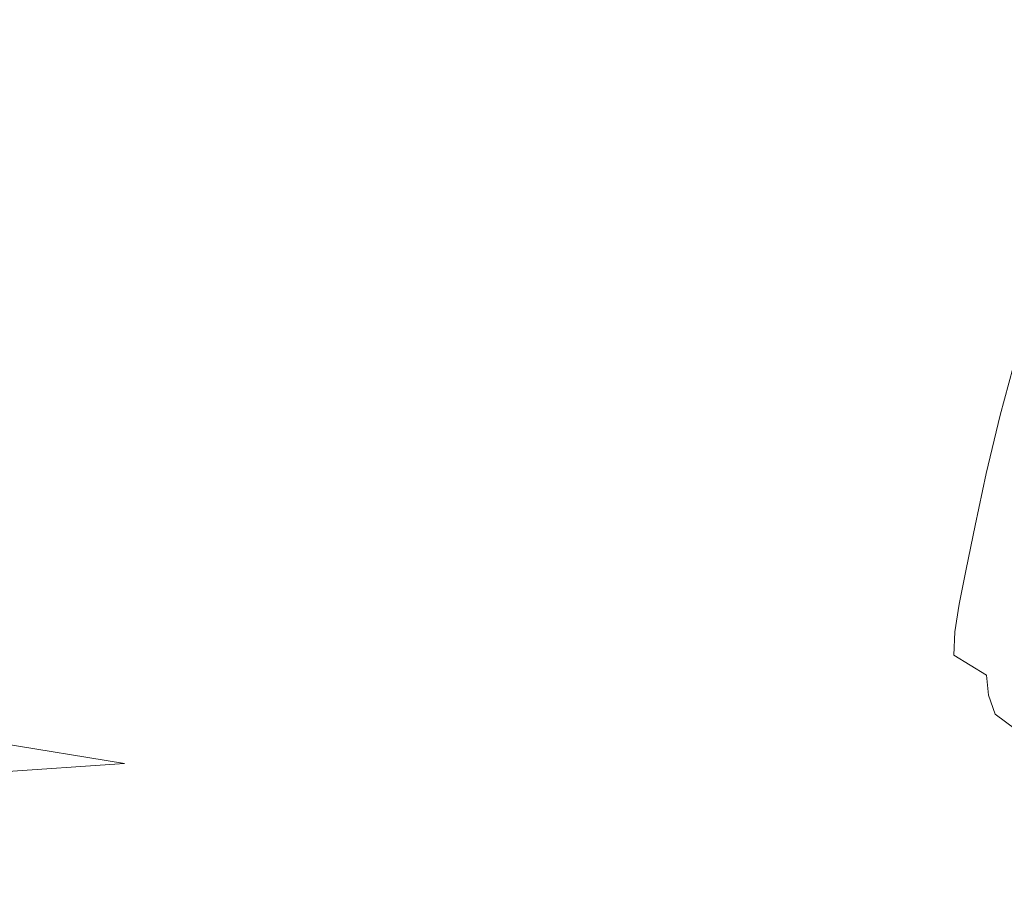
# Model space of a CAD drawing. Extents: x -1593 to 2, y -1000 to 0.
# Drawn here: x -1446 to -1301, y -449 to -320 of the extents above; entities that cross this region are included whole.
import ezdxf

# ---------------------------------------------------------------- set-up
doc = ezdxf.new("R2010")
doc.units = 0
doc.header["$LTSCALE"] = 500
doc.header["$MEASUREMENT"] = 0
doc.layers.add('RIMA_CERAMIKA', color=7, linetype='Continuous')

msp = doc.modelspace()

# ---------------------------------------------------------------- linework, layer by layer
at = {"layer": 'RIMA_CERAMIKA', "lineweight": 0}
for points, invisible_edges in [([(-1365.51, -305.18, 186.58), (-1370.09, -318.44, 186.58), (-1357.61, -323.06, 159.97), (-1353.07, -310.27, 159.97)], 15), ([(-1382.51, -313.83, 213.07), (-1403.76, -306.24, 255.39), (-1407.63, -319.76, 255.39), (-1386.31, -326.76, 213.07)], 15), ([(-1450, -320.59, 329.49), (-1410.75, -332.27, 255.39), (-1407.63, -319.76, 255.39), (-1446.76, -307.19, 329.49)], 15), ([(-1319.92, -323.82, 89.14), (-1314.66, -312.06, 89.14), (-1324.51, -307.57, 110.28), (-1329.82, -319.78, 110.28)], 15), ([(-1357.61, -323.06, 159.97), (-1345.53, -327.53, 134.22), (-1341.02, -315.2, 134.22), (-1353.07, -310.27, 159.97)], 15), ([(-1306.56, -315.75, 71.77), (-1314.66, -312.06, 89.14), (-1319.92, -323.82, 89.14), (-1311.77, -327.14, 71.77)], 15), ([(-1373.87, -330.98, 186.58), (-1370.09, -318.44, 186.58), (-1382.51, -313.83, 213.07), (-1386.31, -326.76, 213.07)], 15), ([(-1341.02, -315.2, 134.22), (-1345.53, -327.53, 134.22), (-1334.29, -331.69, 110.28), (-1329.82, -319.78, 110.28)], 15), ([(-1304.94, -329.97, 57.75), (-1299.76, -318.88, 57.75), (-1306.56, -315.75, 71.77), (-1311.77, -327.14, 71.77)], 15), ([(-1357.61, -323.06, 159.97), (-1370.09, -318.44, 186.58), (-1373.87, -330.98, 186.58), (-1361.37, -335.22, 159.97)], 15), ([(-1407.63, -319.76, 255.39), (-1410.75, -332.27, 255.39), (-1389.38, -338.77, 213.07), (-1386.31, -326.76, 213.07)], 15), ([(-1334.29, -331.69, 110.28), (-1324.35, -335.36, 89.14), (-1319.92, -323.82, 89.14), (-1329.82, -319.78, 110.28)], 15), ([(-1293.82, -321.66, 46.69), (-1299.76, -318.88, 57.75), (-1304.94, -329.97, 57.75), (-1299, -332.55, 46.69)], 15), ([(-1413.22, -343.66, 255.39), (-1410.75, -332.27, 255.39), (-1450, -320.59, 329.49), (-1452.55, -332.75, 329.49)], 15), ([(-1349.26, -339.33, 134.22), (-1345.53, -327.53, 134.22), (-1357.61, -323.06, 159.97), (-1361.37, -335.22, 159.97)], 15), ([(-1319.92, -323.82, 89.14), (-1324.35, -335.36, 89.14), (-1316.16, -338.38, 71.77), (-1311.77, -327.14, 71.77)], 15), ([(-1389.38, -338.77, 213.07), (-1376.93, -342.69, 186.58), (-1373.87, -330.98, 186.58), (-1386.31, -326.76, 213.07)], 15), ([(-1316.16, -338.38, 71.77), (-1309.31, -340.97, 57.75), (-1304.94, -329.97, 57.75), (-1311.77, -327.14, 71.77)], 15), ([(-1334.29, -331.69, 110.28), (-1345.53, -327.53, 134.22), (-1349.26, -339.33, 134.22), (-1337.99, -343.14, 110.28)], 15), ([(-1304.94, -329.97, 57.75), (-1309.31, -340.97, 57.75), (-1303.36, -343.36, 46.69), (-1299, -332.55, 46.69)], 15), ([(-1373.87, -330.98, 186.58), (-1376.93, -342.69, 186.58), (-1364.42, -346.63, 159.97), (-1361.37, -335.22, 159.97)], 15), ([(-1454.53, -343.55, 329.49), (-1415.14, -353.83, 255.39), (-1413.22, -343.66, 255.39), (-1452.55, -332.75, 329.49)], 15), ([(-1389.38, -338.77, 213.07), (-1410.75, -332.27, 255.39), (-1413.22, -343.66, 255.39), (-1391.82, -349.75, 213.07)], 15), ([(-1328.02, -346.51, 89.14), (-1324.35, -335.36, 89.14), (-1334.29, -331.69, 110.28), (-1337.99, -343.14, 110.28)], 15), ([(-1303.36, -343.36, 46.69), (-1297.9, -345.79, 38.17), (-1293.5, -335.09, 38.17), (-1299, -332.55, 46.69)], 13), ([(-1364.42, -346.63, 159.97), (-1352.29, -350.44, 134.22), (-1349.26, -339.33, 134.22), (-1361.37, -335.22, 159.97)], 15), ([(-1316.16, -338.38, 71.77), (-1324.35, -335.36, 89.14), (-1328.02, -346.51, 89.14), (-1319.81, -349.28, 71.77)], 15), ([(-1379.37, -353.44, 186.58), (-1376.93, -342.69, 186.58), (-1389.38, -338.77, 213.07), (-1391.82, -349.75, 213.07)], 15), ([(-1312.94, -351.67, 57.75), (-1309.31, -340.97, 57.75), (-1316.16, -338.38, 71.77), (-1319.81, -349.28, 71.77)], 15), ([(-1349.26, -339.33, 134.22), (-1352.29, -350.44, 134.22), (-1341.01, -353.98, 110.28), (-1337.99, -343.14, 110.28)], 15), ([(-1303.36, -343.36, 46.69), (-1309.31, -340.97, 57.75), (-1312.94, -351.67, 57.75), (-1307, -353.92, 46.69)], 15), ([(-1364.42, -346.63, 159.97), (-1376.93, -342.69, 186.58), (-1379.37, -353.44, 186.58), (-1366.86, -357.14, 159.97)], 15), ([(-1416.62, -362.67, 255.39), (-1415.14, -353.83, 255.39), (-1454.53, -343.55, 329.49), (-1456.04, -352.92, 329.49)], 15), ([(-1413.22, -343.66, 255.39), (-1415.14, -353.83, 255.39), (-1393.73, -359.59, 213.07), (-1391.82, -349.75, 213.07)], 15), ([(-1341.01, -353.98, 110.28), (-1331.03, -357.11, 89.14), (-1328.02, -346.51, 89.14), (-1337.99, -343.14, 110.28)], 15), ([(-1301.58, -356.26, 38.17), (-1297.9, -345.79, 38.17), (-1303.36, -343.36, 46.69), (-1307, -353.92, 46.69)], 15), ([(-1292.49, -348.49, 31.81), (-1297.9, -345.79, 38.17), (-1301.58, -356.26, 38.17), (-1296.25, -358.91, 31.81)], 6), ([(-1354.73, -360.72, 134.22), (-1352.29, -350.44, 134.22), (-1364.42, -346.63, 159.97), (-1366.86, -357.14, 159.97)], 15), ([(-1328.02, -346.51, 89.14), (-1331.03, -357.11, 89.14), (-1322.8, -359.68, 71.77), (-1319.81, -349.28, 71.77)], 15), ([(-1393.73, -359.59, 213.07), (-1381.29, -363.09, 186.58), (-1379.37, -353.44, 186.58), (-1391.82, -349.75, 213.07)], 15), ([(-1322.8, -359.68, 71.77), (-1315.92, -361.91, 57.75), (-1312.94, -351.67, 57.75), (-1319.81, -349.28, 71.77)], 15), ([(-1341.01, -353.98, 110.28), (-1352.29, -350.44, 134.22), (-1354.73, -360.72, 134.22), (-1343.45, -364.05, 110.28)], 15), ([(-1312.94, -351.67, 57.75), (-1315.92, -361.91, 57.75), (-1309.99, -364.05, 46.69), (-1307, -353.92, 46.69)], 15), ([(-1457.2, -360.76, 329.49), (-1417.75, -370.08, 255.39), (-1416.62, -362.67, 255.39), (-1456.04, -352.92, 329.49)], 15), ([(-1393.73, -359.59, 213.07), (-1415.14, -353.83, 255.39), (-1416.62, -362.67, 255.39), (-1395.21, -368.16, 213.07)], 15), ([(-1379.37, -353.44, 186.58), (-1381.29, -363.09, 186.58), (-1368.78, -366.61, 159.97), (-1366.86, -357.14, 159.97)], 15), ([(-1333.46, -366.98, 89.14), (-1331.03, -357.11, 89.14), (-1341.01, -353.98, 110.28), (-1343.45, -364.05, 110.28)], 15), ([(-1309.99, -364.05, 46.69), (-1304.61, -366.3, 38.17), (-1301.58, -356.26, 38.17), (-1307, -353.92, 46.69)], 15), ([(-1368.78, -366.61, 159.97), (-1356.66, -370.01, 134.22), (-1354.73, -360.72, 134.22), (-1366.86, -357.14, 159.97)], 15), ([(-1322.8, -359.68, 71.77), (-1331.03, -357.11, 89.14), (-1333.46, -366.98, 89.14), (-1325.21, -369.4, 71.77)], 15), ([(-1301.58, -356.26, 38.17), (-1304.61, -366.3, 38.17), (-1299.37, -368.9, 31.81), (-1296.25, -358.91, 31.81)], 11), ([(-1382.78, -371.53, 186.58), (-1381.29, -363.09, 186.58), (-1393.73, -359.59, 213.07), (-1395.21, -368.16, 213.07)], 15), ([(-1318.33, -371.51, 57.75), (-1315.92, -361.91, 57.75), (-1322.8, -359.68, 71.77), (-1325.21, -369.4, 71.77)], 15), ([(-1418.66, -375.95, 255.39), (-1417.75, -370.08, 255.39), (-1457.2, -360.76, 329.49), (-1458.12, -366.96, 329.49)], 15), ([(-1354.73, -360.72, 134.22), (-1356.66, -370.01, 134.22), (-1345.37, -373.18, 110.28), (-1343.45, -364.05, 110.28)], 15), ([(-1309.99, -364.05, 46.69), (-1315.92, -361.91, 57.75), (-1318.33, -371.51, 57.75), (-1312.42, -373.55, 46.69)], 15), ([(-1416.62, -362.67, 255.39), (-1417.75, -370.08, 255.39), (-1396.35, -375.35, 213.07), (-1395.21, -368.16, 213.07)], 15), ([(-1368.78, -366.61, 159.97), (-1381.29, -363.09, 186.58), (-1382.78, -371.53, 186.58), (-1370.28, -374.91, 159.97)], 15), ([(-1345.37, -373.18, 110.28), (-1335.38, -375.97, 89.14), (-1333.46, -366.98, 89.14), (-1343.45, -364.05, 110.28)], 15), ([(-1307.08, -375.73, 38.17), (-1304.61, -366.3, 38.17), (-1309.99, -364.05, 46.69), (-1312.42, -373.55, 46.69)], 15), ([(-1458.65, -371.95, 329.49), (-1419.19, -380.66, 255.39), (-1418.66, -375.95, 255.39), (-1458.12, -366.96, 329.49)], 15), ([(-1358.16, -378.18, 134.22), (-1356.66, -370.01, 134.22), (-1368.78, -366.61, 159.97), (-1370.28, -374.91, 159.97)], 15), ([(-1333.46, -366.98, 89.14), (-1335.38, -375.97, 89.14), (-1327.13, -378.26, 71.77), (-1325.21, -369.4, 71.77)], 15), ([(-1299.37, -368.9, 31.81), (-1304.61, -366.3, 38.17), (-1307.08, -375.73, 38.17), (-1301.92, -378.29, 31.81)], 7), ([(-1396.35, -375.35, 213.07), (-1383.93, -378.61, 186.58), (-1382.78, -371.53, 186.58), (-1395.21, -368.16, 213.07)], 15), ([(-1296.56, -381.44, 27.18), (-1293.88, -372.08, 27.18), (-1299.37, -368.9, 31.81), (-1301.92, -378.29, 31.81)], 15), ([(-1396.35, -375.35, 213.07), (-1417.75, -370.08, 255.39), (-1418.66, -375.95, 255.39), (-1397.25, -381.05, 213.07)], 15), ([(-1345.37, -373.18, 110.28), (-1356.66, -370.01, 134.22), (-1358.16, -378.18, 134.22), (-1346.88, -381.21, 110.28)], 15), ([(-1327.13, -378.26, 71.77), (-1320.25, -380.28, 57.75), (-1318.33, -371.51, 57.75), (-1325.21, -369.4, 71.77)], 15), ([(-1419.21, -384.61, 255.39), (-1419.19, -380.66, 255.39), (-1458.65, -371.95, 329.49), (-1458.67, -376.14, 329.49)], 15), ([(-1382.78, -371.53, 186.58), (-1383.93, -378.61, 186.58), (-1371.44, -381.89, 159.97), (-1370.28, -374.91, 159.97)], 15), ([(-1318.33, -371.51, 57.75), (-1320.25, -380.28, 57.75), (-1314.35, -382.24, 46.69), (-1312.42, -373.55, 46.69)], 15), ([(-1336.89, -383.9, 89.14), (-1335.38, -375.97, 89.14), (-1345.37, -373.18, 110.28), (-1346.88, -381.21, 110.28)], 15), ([(-1371.44, -381.89, 159.97), (-1359.33, -385.06, 134.22), (-1358.16, -378.18, 134.22), (-1370.28, -374.91, 159.97)], 15), ([(-1314.35, -382.24, 46.69), (-1309.06, -384.37, 38.17), (-1307.08, -375.73, 38.17), (-1312.42, -373.55, 46.69)], 15), ([(-1458.02, -379.93, 329.49), (-1418.59, -388.17, 255.39), (-1419.21, -384.61, 255.39), (-1458.67, -376.14, 329.49)], 15), ([(-1418.66, -375.95, 255.39), (-1419.19, -380.66, 255.39), (-1397.79, -385.63, 213.07), (-1397.25, -381.05, 213.07)], 15), ([(-1384.84, -384.23, 186.58), (-1383.93, -378.61, 186.58), (-1396.35, -375.35, 213.07), (-1397.25, -381.05, 213.07)], 15), ([(-1327.13, -378.26, 71.77), (-1335.38, -375.97, 89.14), (-1336.89, -383.9, 89.14), (-1328.64, -386.1, 71.77)], 15), ([(-1307.08, -375.73, 38.17), (-1309.06, -384.37, 38.17), (-1303.98, -386.89, 31.81), (-1301.92, -378.29, 31.81)], 15), ([(-1371.44, -381.89, 159.97), (-1383.93, -378.61, 186.58), (-1384.84, -384.23, 186.58), (-1372.36, -387.42, 159.97)], 15), ([(-1358.16, -378.18, 134.22), (-1359.33, -385.06, 134.22), (-1348.06, -388, 110.28), (-1346.88, -381.21, 110.28)], 15), ([(-1321.76, -388.04, 57.75), (-1320.25, -380.28, 57.75), (-1327.13, -378.26, 71.77), (-1328.64, -386.1, 71.77)], 15), ([(-1303.98, -386.89, 31.81), (-1298.75, -390.02, 27.18), (-1296.56, -381.44, 27.18), (-1301.92, -378.29, 31.81)], 7), ([(-1417.19, -391.75, 255.39), (-1418.59, -388.17, 255.39), (-1458.02, -379.93, 329.49), (-1456.57, -383.75, 329.49)], 15), ([(-1397.79, -385.63, 213.07), (-1419.19, -380.66, 255.39), (-1419.21, -384.61, 255.39), (-1397.81, -389.46, 213.07)], 15), ([(-1314.35, -382.24, 46.69), (-1320.25, -380.28, 57.75), (-1321.76, -388.04, 57.75), (-1315.88, -389.94, 46.69)], 15), ([(-1397.79, -385.63, 213.07), (-1385.38, -388.74, 186.58), (-1384.84, -384.23, 186.58), (-1397.25, -381.05, 213.07)], 15), ([(-1360.26, -390.51, 134.22), (-1359.33, -385.06, 134.22), (-1371.44, -381.89, 159.97), (-1372.36, -387.42, 159.97)], 15), ([(-1348.06, -388, 110.28), (-1338.07, -390.6, 89.14), (-1336.89, -383.9, 89.14), (-1346.88, -381.21, 110.28)], 15), ([(-1310.62, -392.02, 38.17), (-1309.06, -384.37, 38.17), (-1314.35, -382.24, 46.69), (-1315.88, -389.94, 46.69)], 15), ([(-1454.17, -388.01, 329.49), (-1414.89, -395.71, 255.39), (-1417.19, -391.75, 255.39), (-1456.57, -383.75, 329.49)], 15), ([(-1419.21, -384.61, 255.39), (-1418.59, -388.17, 255.39), (-1397.21, -392.91, 213.07), (-1397.81, -389.46, 213.07)], 15), ([(-1384.84, -384.23, 186.58), (-1385.38, -388.74, 186.58), (-1372.91, -391.86, 159.97), (-1372.36, -387.42, 159.97)], 15), ([(-1348.06, -388, 110.28), (-1359.33, -385.06, 134.22), (-1360.26, -390.51, 134.22), (-1348.99, -393.37, 110.28)], 15), ([(-1336.89, -383.9, 89.14), (-1338.07, -390.6, 89.14), (-1329.82, -392.73, 71.77), (-1328.64, -386.1, 71.77)], 15), ([(-1303.98, -386.89, 31.81), (-1309.06, -384.37, 38.17), (-1310.62, -392.02, 38.17), (-1305.62, -394.51, 31.81)], 7), ([(-1486.85, -386.45, 397.14), (-1481.97, -393.24, 397.14), (-1445.98, -399.47, 329.49), (-1450.69, -393.11, 329.49)], 15), ([(-1385.42, -392.51, 186.58), (-1385.38, -388.74, 186.58), (-1397.79, -385.63, 213.07), (-1397.81, -389.46, 213.07)], 15), ([(-1329.82, -392.73, 71.77), (-1322.95, -394.62, 57.75), (-1321.76, -388.04, 57.75), (-1328.64, -386.1, 71.77)], 15), ([(-1411.53, -400.45, 255.39), (-1414.89, -395.71, 255.39), (-1454.17, -388.01, 329.49), (-1450.69, -393.11, 329.49)], 15), ([(-1372.91, -391.86, 159.97), (-1360.81, -394.88, 134.22), (-1360.26, -390.51, 134.22), (-1372.36, -387.42, 159.97)], 15), ([(-1339.01, -395.91, 89.14), (-1338.07, -390.6, 89.14), (-1348.06, -388, 110.28), (-1348.99, -393.37, 110.28)], 15), ([(-1300.5, -397.61, 27.18), (-1298.75, -390.02, 27.18), (-1303.98, -386.89, 31.81), (-1305.62, -394.51, 31.81)], 15), ([(-1397.21, -392.91, 213.07), (-1418.59, -388.17, 255.39), (-1417.19, -391.75, 255.39), (-1395.83, -396.37, 213.07)], 15), ([(-1372.91, -391.86, 159.97), (-1385.38, -388.74, 186.58), (-1385.42, -392.51, 186.58), (-1372.95, -395.58, 159.97)], 15), ([(-1321.76, -388.04, 57.75), (-1322.95, -394.62, 57.75), (-1317.08, -396.47, 46.69), (-1315.88, -389.94, 46.69)], 15), ([(-1397.21, -392.91, 213.07), (-1384.81, -395.91, 186.58), (-1385.42, -392.51, 186.58), (-1397.81, -389.46, 213.07)], 15), ([(-1360.26, -390.51, 134.22), (-1360.81, -394.88, 134.22), (-1349.55, -397.69, 110.28), (-1348.99, -393.37, 110.28)], 15), ([(-1329.82, -392.73, 71.77), (-1338.07, -390.6, 89.14), (-1339.01, -395.91, 89.14), (-1330.76, -397.98, 71.77)], 15), ([(-1317.08, -396.47, 46.69), (-1311.86, -398.52, 38.17), (-1310.62, -392.02, 38.17), (-1315.88, -389.94, 46.69)], 15), ([(-1417.19, -391.75, 255.39), (-1414.89, -395.71, 255.39), (-1393.55, -400.19, 213.07), (-1395.83, -396.37, 213.07)], 15), ([(-1360.85, -398.54, 134.22), (-1360.81, -394.88, 134.22), (-1372.91, -391.86, 159.97), (-1372.95, -395.58, 159.97)], 15), ([(-1310.62, -392.02, 38.17), (-1311.86, -398.52, 38.17), (-1306.92, -400.97, 31.81), (-1305.62, -394.51, 31.81)], 15), ([(-1445.98, -399.47, 329.49), (-1481.97, -393.24, 397.14), (-1475.68, -401.82, 397.14), (-1439.9, -407.5, 329.49)], 15), ([(-1445.98, -399.47, 329.49), (-1406.99, -406.36, 255.39), (-1411.53, -400.45, 255.39), (-1450.69, -393.11, 329.49)], 15), ([(-1383.43, -399.31, 186.58), (-1384.81, -395.91, 186.58), (-1397.21, -392.91, 213.07), (-1395.83, -396.37, 213.07)], 15), ([(-1385.42, -392.51, 186.58), (-1384.81, -395.91, 186.58), (-1372.34, -398.92, 159.97), (-1372.95, -395.58, 159.97)], 15), ([(-1349.55, -397.69, 110.28), (-1339.57, -400.17, 89.14), (-1339.01, -395.91, 89.14), (-1348.99, -393.37, 110.28)], 15), ([(-1323.88, -399.82, 57.75), (-1322.95, -394.62, 57.75), (-1329.82, -392.73, 71.77), (-1330.76, -397.98, 71.77)], 15), ([(-1349.55, -397.69, 110.28), (-1360.81, -394.88, 134.22), (-1360.85, -398.54, 134.22), (-1349.59, -401.3, 110.28)], 15), ([(-1317.08, -396.47, 46.69), (-1322.95, -394.62, 57.75), (-1323.88, -399.82, 57.75), (-1318.03, -401.64, 46.69)], 15), ([(-1306.92, -400.97, 31.81), (-1301.9, -404.05, 27.18), (-1300.5, -397.61, 27.18), (-1305.62, -394.51, 31.81)], 7), ([(-1393.55, -400.19, 213.07), (-1414.89, -395.71, 255.39), (-1411.53, -400.45, 255.39), (-1390.23, -404.77, 213.07)], 15), ([(-1393.55, -400.19, 213.07), (-1381.15, -403.08, 186.58), (-1383.43, -399.31, 186.58), (-1395.83, -396.37, 213.07)], 15), ([(-1372.34, -398.92, 159.97), (-1384.81, -395.91, 186.58), (-1383.43, -399.31, 186.58), (-1370.96, -402.27, 159.97)], 15), ([(-1372.34, -398.92, 159.97), (-1360.25, -401.84, 134.22), (-1360.85, -398.54, 134.22), (-1372.95, -395.58, 159.97)], 15), ([(-1339.01, -395.91, 89.14), (-1339.57, -400.17, 89.14), (-1331.31, -402.2, 71.77), (-1330.76, -397.98, 71.77)], 15), ([(-1312.83, -403.66, 38.17), (-1311.86, -398.52, 38.17), (-1317.08, -396.47, 46.69), (-1318.03, -401.64, 46.69)], 15), ([(-1339.61, -403.73, 89.14), (-1339.57, -400.17, 89.14), (-1349.55, -397.69, 110.28), (-1349.59, -401.3, 110.28)], 15), ([(-1331.31, -402.2, 71.77), (-1324.44, -404, 57.75), (-1323.88, -399.82, 57.75), (-1330.76, -397.98, 71.77)], 15), ([(-1300.5, -397.61, 27.18), (-1301.9, -404.05, 27.18), (-1296.43, -407.97, 23.88), (-1294.89, -401.55, 23.88)], 15), ([(-1401.13, -413.83, 255.39), (-1406.99, -406.36, 255.39), (-1445.98, -399.47, 329.49), (-1439.9, -407.5, 329.49)], 15), ([(-1383.43, -399.31, 186.58), (-1381.15, -403.08, 186.58), (-1368.68, -405.97, 159.97), (-1370.96, -402.27, 159.97)], 15), ([(-1358.88, -405.13, 134.22), (-1360.25, -401.84, 134.22), (-1372.34, -398.92, 159.97), (-1370.96, -402.27, 159.97)], 15), ([(-1360.85, -398.54, 134.22), (-1360.25, -401.84, 134.22), (-1348.99, -404.54, 110.28), (-1349.59, -401.3, 110.28)], 15), ([(-1306.92, -400.97, 31.81), (-1311.86, -398.52, 38.17), (-1312.83, -403.66, 38.17), (-1307.94, -406.09, 31.81)], 7), ([(-1411.53, -400.45, 255.39), (-1406.99, -406.36, 255.39), (-1385.74, -410.46, 213.07), (-1390.23, -404.77, 213.07)], 15), ([(-1377.83, -407.57, 186.58), (-1381.15, -403.08, 186.58), (-1393.55, -400.19, 213.07), (-1390.23, -404.77, 213.07)], 15), ([(-1331.31, -402.2, 71.77), (-1339.57, -400.17, 89.14), (-1339.61, -403.73, 89.14), (-1331.36, -405.72, 71.77)], 15), ([(-1323.88, -399.82, 57.75), (-1324.44, -404, 57.75), (-1318.6, -405.79, 46.69), (-1318.03, -401.64, 46.69)], 15), ([(-1303, -409.15, 27.18), (-1301.9, -404.05, 27.18), (-1306.92, -400.97, 31.81), (-1307.94, -406.09, 31.81)], 15), ([(-1475.68, -401.82, 397.14), (-1468.23, -412.28, 398.26), (-1434.22, -417.44, 333.98), (-1439.9, -407.5, 329.49)], 15), ([(-1368.68, -405.97, 159.97), (-1356.59, -408.76, 134.22), (-1358.88, -405.13, 134.22), (-1370.96, -402.27, 159.97)], 15), ([(-1348.99, -404.54, 110.28), (-1360.25, -401.84, 134.22), (-1358.88, -405.13, 134.22), (-1347.62, -407.78, 110.28)], 15), ([(-1348.99, -404.54, 110.28), (-1339.01, -406.93, 89.14), (-1339.61, -403.73, 89.14), (-1349.59, -401.3, 110.28)], 15), ([(-1324.49, -407.49, 57.75), (-1324.44, -404, 57.75), (-1331.31, -402.2, 71.77), (-1331.36, -405.72, 71.77)], 15), ([(-1318.6, -405.79, 46.69), (-1313.43, -407.78, 38.18), (-1312.83, -403.66, 38.17), (-1318.03, -401.64, 46.69)], 15), ([(-1368.68, -405.97, 159.97), (-1381.15, -403.08, 186.58), (-1377.83, -407.57, 186.58), (-1365.35, -410.39, 159.97)], 15), ([(-1339.61, -403.73, 89.14), (-1339.01, -406.93, 89.14), (-1330.76, -408.89, 71.77), (-1331.36, -405.72, 71.77)], 15), ([(-1312.83, -403.66, 38.17), (-1313.43, -407.78, 38.18), (-1308.59, -410.18, 31.82), (-1307.94, -406.09, 31.81)], 11), ([(-1385.74, -410.46, 213.07), (-1373.33, -413.17, 186.58), (-1377.83, -407.57, 186.58), (-1390.23, -404.77, 213.07)], 15), ([(-1358.88, -405.13, 134.22), (-1356.59, -408.76, 134.22), (-1345.33, -411.36, 110.28), (-1347.62, -407.78, 110.28)], 15), ([(-1337.63, -410.12, 89.14), (-1339.01, -406.93, 89.14), (-1348.99, -404.54, 110.28), (-1347.62, -407.78, 110.28)], 15), ([(-1318.6, -405.79, 46.69), (-1324.44, -404, 57.75), (-1324.49, -407.49, 57.75), (-1318.66, -409.25, 46.7)], 15), ([(-1296.43, -407.97, 23.88), (-1301.9, -404.05, 27.18), (-1303, -409.15, 27.18), (-1297.65, -413.05, 23.88)], 15), ([(-1385.74, -410.46, 213.07), (-1406.99, -406.36, 255.39), (-1401.13, -413.83, 255.39), (-1379.95, -417.65, 213.07)], 15), ([(-1353.26, -413.11, 134.22), (-1356.59, -408.76, 134.22), (-1368.68, -405.97, 159.97), (-1365.35, -410.39, 159.97)], 15), ([(-1330.76, -408.89, 71.77), (-1323.9, -410.62, 57.76), (-1324.49, -407.49, 57.75), (-1331.36, -405.72, 71.77)], 15), ([(-1313.53, -411.2, 38.21), (-1313.43, -407.78, 38.18), (-1318.6, -405.79, 46.69), (-1318.66, -409.25, 46.7)], 15), ([(-1308.59, -410.18, 31.82), (-1303.72, -413.21, 27.2), (-1303, -409.15, 27.18), (-1307.94, -406.09, 31.81)], 15), ([(-1434.22, -417.44, 333.98), (-1394.35, -422.82, 256.51), (-1401.13, -413.83, 255.39), (-1439.9, -407.5, 329.49)], 15), ([(-1377.83, -407.57, 186.58), (-1373.33, -413.17, 186.58), (-1360.85, -415.89, 159.97), (-1365.35, -410.39, 159.97)], 15), ([(-1345.33, -411.36, 110.28), (-1335.35, -413.65, 89.14), (-1337.63, -410.12, 89.14), (-1347.62, -407.78, 110.28)], 15), ([(-1330.76, -408.89, 71.77), (-1339.01, -406.93, 89.14), (-1337.63, -410.12, 89.14), (-1329.38, -412.04, 71.77)], 15), ([(-1324.49, -407.49, 57.75), (-1323.9, -410.62, 57.76), (-1318.09, -412.34, 46.72), (-1318.66, -409.25, 46.7)], 15), ([(-1308.59, -410.18, 31.82), (-1313.43, -407.78, 38.18), (-1313.53, -411.2, 38.21), (-1308.75, -413.57, 31.87)], 7), ([(-1345.33, -411.36, 110.28), (-1356.59, -408.76, 134.22), (-1353.26, -413.11, 134.22), (-1342, -415.63, 110.28)], 15), ([(-1322.53, -413.74, 57.77), (-1323.9, -410.62, 57.76), (-1330.76, -408.89, 71.77), (-1329.38, -412.04, 71.77)], 15), ([(-1318.09, -412.34, 46.72), (-1313.01, -414.25, 38.25), (-1313.53, -411.2, 38.21), (-1318.66, -409.25, 46.7)], 15), ([(-1303, -409.15, 27.18), (-1303.72, -413.21, 27.2), (-1298.47, -417.09, 23.92), (-1297.65, -413.05, 23.88)], 15), ([(-1367.53, -420.24, 186.58), (-1373.33, -413.17, 186.58), (-1385.74, -410.46, 213.07), (-1379.95, -417.65, 213.07)], 15), ([(-1360.85, -415.89, 159.97), (-1348.75, -418.51, 134.22), (-1353.26, -413.11, 134.22), (-1365.35, -410.39, 159.97)], 15), ([(-1337.63, -410.12, 89.14), (-1335.35, -413.65, 89.14), (-1327.09, -415.52, 71.77), (-1329.38, -412.04, 71.77)], 15), ([(-1318.09, -412.34, 46.72), (-1323.9, -410.62, 57.76), (-1322.53, -413.74, 57.77), (-1316.76, -415.41, 46.75)], 15), ([(-1303.96, -416.55, 27.28), (-1303.72, -413.21, 27.2), (-1308.59, -410.18, 31.82), (-1308.75, -413.57, 31.87)], 7), ([(-1434.22, -417.44, 333.98), (-1468.23, -412.28, 398.26), (-1459.89, -424.73, 401.61), (-1430.7, -429.51, 347.48)], 15), ([(-1332.01, -417.86, 89.14), (-1335.35, -413.65, 89.14), (-1345.33, -411.36, 110.28), (-1342, -415.63, 110.28)], 15), ([(-1327.09, -415.52, 71.77), (-1320.26, -417.17, 57.77), (-1322.53, -413.74, 57.77), (-1329.38, -412.04, 71.77)], 15), ([(-1311.74, -417.25, 38.33), (-1313.01, -414.25, 38.25), (-1318.09, -412.34, 46.72), (-1316.76, -415.41, 46.75)], 15), ([(-1313.53, -411.2, 38.21), (-1313.01, -414.25, 38.25), (-1308.3, -416.55, 31.96), (-1308.75, -413.57, 31.87)], 15), ([(-1401.13, -413.83, 255.39), (-1394.35, -422.82, 256.51), (-1372.8, -426.24, 213.07), (-1379.95, -417.65, 213.07)], 15), ([(-1360.85, -415.89, 159.97), (-1373.33, -413.17, 186.58), (-1367.53, -420.24, 186.58), (-1355.05, -422.83, 159.97)], 15), ([(-1353.26, -413.11, 134.22), (-1348.75, -418.51, 134.22), (-1337.49, -420.94, 110.28), (-1342, -415.63, 110.28)], 15), ([(-1327.09, -415.52, 71.77), (-1335.35, -413.65, 89.14), (-1332.01, -417.86, 89.14), (-1323.76, -419.68, 71.77)], 15), ([(-1322.53, -413.74, 57.77), (-1320.26, -417.17, 57.77), (-1314.53, -418.78, 46.79), (-1316.76, -415.41, 46.75)], 15), ([(-1308.3, -416.55, 31.96), (-1303.63, -419.46, 27.43), (-1303.96, -416.55, 27.28), (-1308.75, -413.57, 31.87)], 13), ([(-1298.47, -417.09, 23.92), (-1303.72, -413.21, 27.2), (-1303.96, -416.55, 27.28), (-1298.83, -420.37, 24.03)], 15), ([(-1314.53, -418.78, 46.79), (-1309.6, -420.54, 38.42), (-1311.74, -417.25, 38.33), (-1316.76, -415.41, 46.75)], 15), ([(-1308.3, -416.55, 31.96), (-1313.01, -414.25, 38.25), (-1311.74, -417.25, 38.33), (-1307.15, -419.47, 32.12)], 15), ([(-1342.94, -425.33, 134.22), (-1348.75, -418.51, 134.22), (-1360.85, -415.89, 159.97), (-1355.05, -422.83, 159.97)], 15), ([(-1337.49, -420.94, 110.28), (-1327.5, -423.09, 89.14), (-1332.01, -417.86, 89.14), (-1342, -415.63, 110.28)], 15), ([(-1316.95, -421.27, 57.78), (-1320.26, -417.17, 57.77), (-1327.09, -415.52, 71.77), (-1323.76, -419.68, 71.77)], 15), ([(-1302.64, -422.25, 27.69), (-1303.63, -419.46, 27.43), (-1308.3, -416.55, 31.96), (-1307.15, -419.47, 32.12)], 14), ([(-1303.96, -416.55, 27.28), (-1303.63, -419.46, 27.43), (-1298.66, -423.18, 24.24), (-1298.83, -420.37, 24.03)], 15), ([(-1387.05, -433.35, 259.89), (-1394.35, -422.82, 256.51), (-1434.22, -417.44, 333.98), (-1430.7, -429.51, 347.48)], 15), ([(-1372.8, -426.24, 213.07), (-1360.38, -428.67, 186.58), (-1367.53, -420.24, 186.58), (-1379.95, -417.65, 213.07)], 15), ([(-1332.01, -417.86, 89.14), (-1327.5, -423.09, 89.14), (-1319.25, -424.84, 71.77), (-1323.76, -419.68, 71.77)], 15), ([(-1314.53, -418.78, 46.79), (-1320.26, -417.17, 57.77), (-1316.95, -421.27, 57.78), (-1311.27, -422.79, 46.81)], 15), ([(-1311.74, -417.25, 38.33), (-1309.6, -420.54, 38.42), (-1305.14, -422.62, 32.3), (-1307.15, -419.47, 32.12)], 15), ([(-1337.49, -420.94, 110.28), (-1348.75, -418.51, 134.22), (-1342.94, -425.33, 134.22), (-1331.67, -427.65, 110.28)], 15), ([(-1319.25, -424.84, 71.77), (-1312.46, -426.35, 57.78), (-1316.95, -421.27, 57.78), (-1323.76, -419.68, 71.77)], 15), ([(-1306.44, -424.43, 38.49), (-1309.6, -420.54, 38.42), (-1314.53, -418.78, 46.79), (-1311.27, -422.79, 46.81)], 15), ([(-1305.14, -422.62, 32.3), (-1300.87, -425.21, 27.99), (-1302.64, -422.25, 27.69), (-1307.15, -419.47, 32.12)], 15), ([(-1298.66, -423.18, 24.24), (-1303.63, -419.46, 27.43), (-1302.64, -422.25, 27.69), (-1297.87, -425.82, 24.6)], 15), ([(-1367.53, -420.24, 186.58), (-1360.38, -428.67, 186.58), (-1347.89, -431.1, 159.97), (-1355.05, -422.83, 159.97)], 15), ([(-1321.68, -429.69, 89.14), (-1327.5, -423.09, 89.14), (-1337.49, -420.94, 110.28), (-1331.67, -427.65, 110.28)], 15), ([(-1316.95, -421.27, 57.78), (-1312.46, -426.35, 57.78), (-1306.84, -427.78, 46.83), (-1311.27, -422.79, 46.81)], 15), ([(-1305.14, -422.62, 32.3), (-1309.6, -420.54, 38.42), (-1306.44, -424.43, 38.49), (-1302.15, -426.34, 32.44)], 15), ([(-1298.22, -428.6, 28.25), (-1300.87, -425.21, 27.99), (-1305.14, -422.62, 32.3), (-1302.15, -426.34, 32.44)], 15), ([(-1302.64, -422.25, 27.69), (-1300.87, -425.21, 27.99), (-1296.46, -428.45, 25.05), (-1297.87, -425.82, 24.6)], 7), ([(-1372.8, -426.24, 213.07), (-1394.35, -422.82, 256.51), (-1387.05, -433.35, 259.89), (-1364.25, -436.12, 213.07)], 15), ([(-1347.89, -431.1, 159.97), (-1335.79, -433.46, 134.22), (-1342.94, -425.33, 134.22), (-1355.05, -422.83, 159.97)], 15), ([(-1319.25, -424.84, 71.77), (-1327.5, -423.09, 89.14), (-1321.68, -429.69, 89.14), (-1313.43, -431.36, 71.77)], 15), ([(-1306.84, -427.78, 46.83), (-1302.13, -429.26, 38.52), (-1306.44, -424.43, 38.49), (-1311.27, -422.79, 46.81)], 15), ([(-1459.89, -424.73, 401.61), (-1459.81, -424.84, 401.61), (-1454.74, -431.16, 401.61), (-1430.7, -429.51, 347.48)], 7), ([(-1342.94, -425.33, 134.22), (-1335.79, -433.46, 134.22), (-1324.52, -435.64, 110.28), (-1331.67, -427.65, 110.28)], 15), ([(-1306.66, -432.77, 57.78), (-1312.46, -426.35, 57.78), (-1319.25, -424.84, 71.77), (-1313.43, -431.36, 71.77)], 15), ([(-1306.44, -424.43, 38.49), (-1302.13, -429.26, 38.52), (-1298.04, -430.95, 32.51), (-1302.15, -426.34, 32.44)], 15), ([(-1351.84, -438.36, 186.58), (-1360.38, -428.67, 186.58), (-1372.8, -426.24, 213.07), (-1364.25, -436.12, 213.07)], 15), ([(-1306.84, -427.78, 46.83), (-1312.46, -426.35, 57.78), (-1306.66, -432.77, 57.78), (-1301.12, -434.06, 46.81)], 15), ([(-1298.04, -430.95, 32.51), (-1294.48, -432.81, 28.38), (-1298.22, -428.6, 28.25), (-1302.15, -426.34, 32.44)], 15), ([(-1324.52, -435.64, 110.28), (-1314.54, -437.55, 89.14), (-1321.68, -429.69, 89.14), (-1331.67, -427.65, 110.28)], 15), ([(-1296.54, -435.35, 38.49), (-1302.13, -429.26, 38.52), (-1306.84, -427.78, 46.83), (-1301.12, -434.06, 46.81)], 15), ([(-1454.74, -431.16, 401.61), (-1446.48, -438.96, 398.26), (-1414.55, -440.92, 333.98), (-1430.7, -429.51, 347.48)], 7), ([(-1414.55, -440.92, 333.98), (-1375.48, -444.62, 256.51), (-1387.05, -433.35, 259.89), (-1430.7, -429.51, 347.48)], 15), ([(-1347.89, -431.1, 159.97), (-1360.38, -428.67, 186.58), (-1351.84, -438.36, 186.58), (-1339.36, -440.61, 159.97)], 15), ([(-1321.68, -429.69, 89.14), (-1314.54, -437.55, 89.14), (-1306.29, -439.11, 71.77), (-1313.43, -431.36, 71.77)], 15), ([(-1298.04, -430.95, 32.51), (-1302.13, -429.26, 38.52), (-1296.54, -435.35, 38.49), (-1292.66, -436.76, 32.44)], 15), ([(-1327.27, -442.78, 134.22), (-1335.79, -433.46, 134.22), (-1347.89, -431.1, 159.97), (-1339.36, -440.61, 159.97)], 15), ([(-1306.29, -439.11, 71.77), (-1299.55, -440.41, 57.77), (-1306.66, -432.77, 57.78), (-1313.43, -431.36, 71.77)], 15), ([(-1306.66, -432.77, 57.78), (-1299.55, -440.41, 57.77), (-1294.08, -441.55, 46.79), (-1301.12, -434.06, 46.81)], 15), ([(-1387.05, -433.35, 259.89), (-1375.48, -444.62, 256.51), (-1354.22, -447.2, 213.07), (-1364.25, -436.12, 213.07)], 15), ([(-1324.52, -435.64, 110.28), (-1335.79, -433.46, 134.22), (-1327.27, -442.78, 134.22), (-1316.01, -444.78, 110.28)], 15), ([(-1306.05, -446.54, 89.14), (-1314.54, -437.55, 89.14), (-1324.52, -435.64, 110.28), (-1316.01, -444.78, 110.28)], 15), ([(-1434.58, -451.73, 397.14), (-1446.48, -438.96, 398.26), (-1458.72, -436.61, 420.09), (-1446.22, -450.89, 420.13)], 15), ([(-1354.22, -447.2, 213.07), (-1341.85, -449.22, 186.58), (-1351.84, -438.36, 186.58), (-1364.25, -436.12, 213.07)], 15), ([(-1351.84, -438.36, 186.58), (-1341.85, -449.22, 186.58), (-1329.41, -451.24, 159.97), (-1339.36, -440.61, 159.97)], 15), ([(-1306.29, -439.11, 71.77), (-1314.54, -437.55, 89.14), (-1306.05, -446.54, 89.14), (-1297.82, -447.97, 71.77)], 15), ([(-1414.55, -440.92, 333.98), (-1446.48, -438.96, 398.26), (-1434.58, -451.73, 397.14), (-1400.41, -454.26, 329.49)], 15), ([(-1291.12, -449.14, 57.77), (-1299.55, -440.41, 57.77), (-1306.29, -439.11, 71.77), (-1297.82, -447.97, 71.77)], 15), ([(-1363.26, -457.22, 255.39), (-1375.48, -444.62, 256.51), (-1414.55, -440.92, 333.98), (-1400.41, -454.26, 329.49)], 15), ([(-1329.41, -451.24, 159.97), (-1317.35, -453.18, 134.22), (-1327.27, -442.78, 134.22), (-1339.36, -440.61, 159.97)], 15), ([(-1327.27, -442.78, 134.22), (-1317.35, -453.18, 134.22), (-1306.13, -454.98, 110.28), (-1316.01, -444.78, 110.28)], 15), ([(-1354.22, -447.2, 213.07), (-1375.48, -444.62, 256.51), (-1363.26, -457.22, 255.39), (-1342.69, -459.38, 213.07)], 15), ([(-1306.13, -454.98, 110.28), (-1296.2, -456.55, 89.14), (-1306.05, -446.54, 89.14), (-1316.01, -444.78, 110.28)], 14), ([(-1330.37, -461.13, 186.58), (-1341.85, -449.22, 186.58), (-1354.22, -447.2, 213.07), (-1342.69, -459.38, 213.07)], 7), ([(-1306.05, -446.54, 89.14), (-1296.2, -456.55, 89.14), (-1288.01, -457.83, 71.77), (-1297.82, -447.97, 71.77)], 15)]:
    msp.add_3dface(points, dxfattribs=dict(at, invisible_edges=invisible_edges))

doc.saveas('drawing.dxf')
